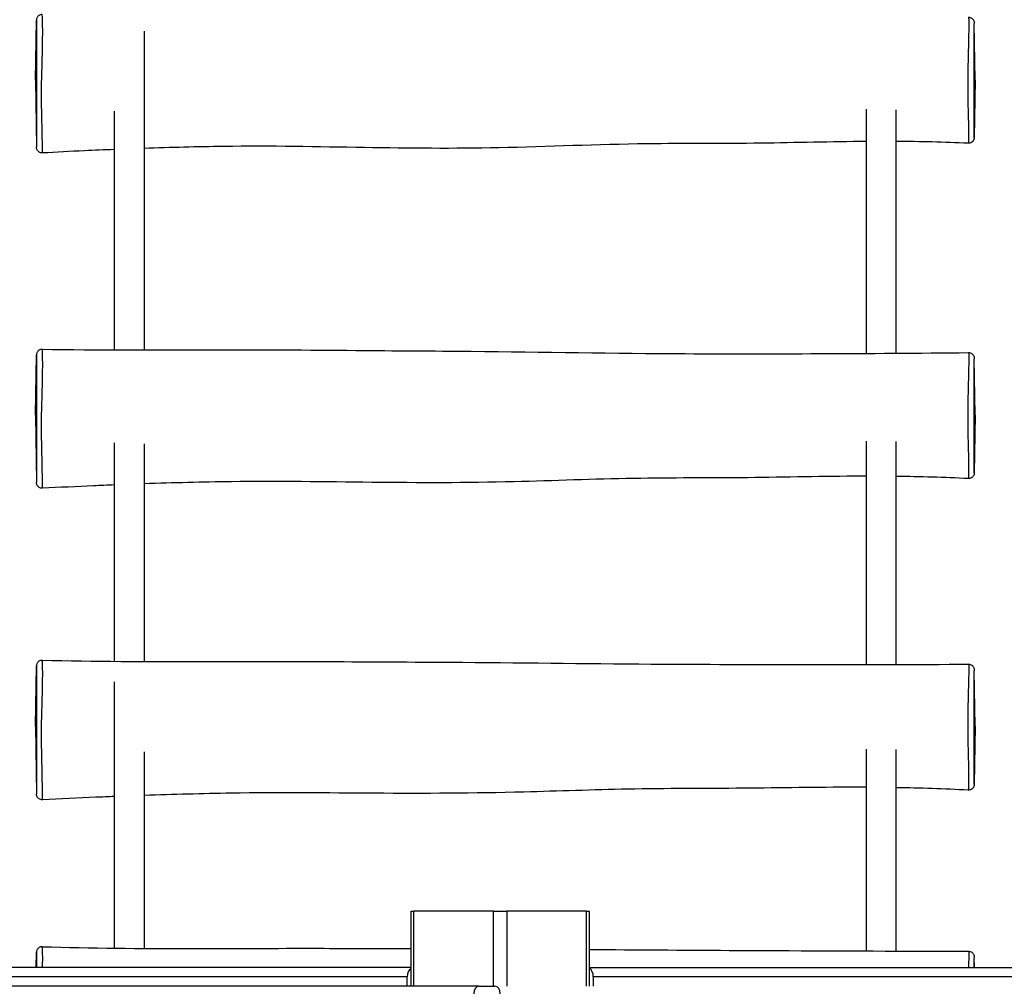
# Model space of a CAD drawing. Units: millimetres. Extents: x -9839 to -2041, y 1143 to 7257.
# Drawn here: x -7310 to -6786, y 4934 to 5449 of the extents above; entities that cross this region are included whole.
import ezdxf

# ---------------------------------------------------------------- set-up
doc = ezdxf.new("R2010")
doc.units = ezdxf.units.MM
doc.layers.add('SW_Toestellen', color=2, linetype='Continuous')

msp = doc.modelspace()

# ---------------------------------------------------------------- linework, layer by layer
at = {"layer": 'SW_Toestellen'}
for p, q in [((-7301.82, 5416.53), (-7301.26, 5448.39)), ((-7243.82, 5272.98), (-7243.82, 5442.68)), ((-6801.82, 5416.53), (-6802.35, 5446.73)), ((-7301.82, 5416.53), (-7301.2, 5381.08)), ((-6801.82, 5416.53), (-6802.35, 5386.07)), ((-6859.82, 5401.04), (-6859.82, 5271.1)), ((-6843.82, 5271.2), (-6843.82, 5400.82)), ((-7259.82, 5400.05), (-7259.82, 5273.01)), ((-7301.82, 5238.24), (-7301.26, 5270.26)), ((-6801.82, 5238.24), (-6802.34, 5268.13)), ((-7301.82, 5238.24), (-7301.19, 5202.5)), ((-6801.82, 5238.24), (-6802.35, 5207.62)), ((-7259.82, 5223.45), (-7259.82, 5107.23)), ((-7243.82, 5107.13), (-7243.82, 5222.9)), ((-6859.82, 5224.36), (-6859.82, 5105.52)), ((-6843.82, 5105.54), (-6843.82, 5224.16)), ((-7301.82, 5072.61), (-7301.26, 5104.76)), ((-6801.82, 5072.61), (-6802.33, 5102.19)), ((-7259.82, 5096.24), (-7259.82, 4954.52)), ((-7301.82, 5072.61), (-7301.19, 5036.62)), ((-6801.82, 5072.61), (-6802.36, 5041.8)), ((-6859.82, 5060.39), (-6859.82, 4953.06)), ((-6843.82, 4953), (-6843.82, 5060.2)), ((-7243.82, 4954.35), (-7243.82, 5059.03)), ((-7101.92, 4974.22), (-7100.46, 4974.22)), ((-7101.92, 4934.22), (-7101.92, 4974.22)), ((-7058.03, 4974.22), (-7100.46, 4974.22)), ((-7100.46, 4934.22), (-7100.46, 4974.22)), ((-7058.03, 4974.22), (-7050.96, 4974.22)), ((-7058.03, 4934.22), (-7058.03, 4974.22)), ((-7050.96, 4974.22), (-7050.96, 4934.22)), ((-7008.53, 4974.22), (-7050.96, 4974.22)), ((-7008.53, 4974.22), (-7007.07, 4974.22)), ((-7008.53, 4934.22), (-7008.53, 4974.22)), ((-7007.07, 4934.22), (-7007.07, 4974.22)), ((-7301.4, 4944.22), (-7301.26, 4952.33)), ((-6802.24, 4944.22), (-6802.33, 4949.39)), ((-7101.92, 4944.22), (-7736.85, 4944.22)), ((-7007.07, 4944.22), (-6372.14, 4944.22)), ((-7103.99, 4939.22), (-7740.39, 4939.22)), ((-7103.99, 4934.22), (-7103.99, 4939.22)), ((-7005, 4939.22), (-7005, 4934.22)), ((-6368.6, 4939.22), (-7005, 4939.22)), ((-7065.81, 4934.22), (-7843.63, 4934.22)), ((-7065.81, 4934.22), (-7057.32, 4934.22))]:
    msp.add_line(p, q, dxfattribs=at)
for centre, major_axis, start_param, end_param in [((-7100.46, 4939.22), (0, 5), 0.427079, 1.570796), ((-7008.53, 4939.22), (0, -5), 1.570796, 2.714514), ((-7065.81, 4930.22), (0, 4), 0, 1.570796), ((-7057.32, 4930.22), (0, 4), 4.712389, 6.283185)]:
    msp.add_ellipse(centre, major_axis=major_axis, ratio=0.707107, start_param=start_param, end_param=end_param, dxfattribs=at)
for points, knots in [([(-7301.26, 5448.39), (-7301.26, 5448.52), (-7301.26, 5448.56), (-7301.25, 5448.39), (-7301.25, 5448.08), (-7301.26, 5446.75), (-7301.26, 5445.47), (-7301.26, 5442.93), (-7301.27, 5441.86), (-7301.27, 5439.42), (-7301.27, 5438.02), (-7301.27, 5435.09), (-7301.27, 5433.58), (-7301.26, 5431.08), (-7301.26, 5430.13), (-7301.25, 5428.02), (-7301.25, 5426.82), (-7301.25, 5424.5), (-7301.24, 5423.38), (-7301.24, 5421.35), (-7301.24, 5420.44), (-7301.25, 5418.54), (-7301.25, 5417.54), (-7301.26, 5414.46), (-7301.27, 5412.41), (-7301.28, 5408.38), (-7301.28, 5406.41), (-7301.29, 5401.49), (-7301.29, 5398.57), (-7301.28, 5394.42), (-7301.28, 5393.03), (-7301.27, 5389.88), (-7301.26, 5388.19), (-7301.24, 5385.62), (-7301.24, 5384.66), (-7301.23, 5383.37), (-7301.22, 5382.95), (-7301.21, 5381.98), (-7301.21, 5381.49), (-7301.2, 5381.14), (-7301.2, 5381.11), (-7301.2, 5381.08)], [0.034431, 0.034431, 0.034431, 0.034431, 0.544124, 0.544124, 1.250598, 1.250598, 2.364805, 2.364805, 3.046786, 3.046786, 3.834557, 3.834557, 4.6146, 4.6146, 5.072025, 5.072025, 5.613618, 5.613618, 6.085937, 6.085937, 6.453042, 6.453042, 6.855796, 6.855796, 7.725226, 7.725226, 8.594656, 8.594656, 9.968815, 9.968815, 10.707361, 10.707361, 11.753013, 11.753013, 12.502692, 12.502692, 12.925195, 12.925195, 13.614716, 13.614716, 13.688077, 13.688077, 13.688077, 13.688077]), ([(-7298.24, 5451.47), (-7298.56, 5451.47), (-7298.88, 5451.42), (-7299.46, 5451.24), (-7299.72, 5451.11), (-7300.19, 5450.79), (-7300.37, 5450.62), (-7300.71, 5450.23), (-7300.82, 5450.05), (-7301.05, 5449.62), (-7301.09, 5449.48), (-7301.2, 5449.12), (-7301.21, 5449.03), (-7301.23, 5448.89), (-7301.24, 5448.85), (-7301.24, 5448.78), (-7301.25, 5448.75), (-7301.25, 5448.7), (-7301.25, 5448.68), (-7301.25, 5448.63), (-7301.26, 5448.61), (-7301.26, 5448.56), (-7301.26, 5448.54), (-7301.26, 5448.51), (-7301.26, 5448.49), (-7301.26, 5448.45), (-7301.26, 5448.44), (-7301.26, 5448.41), (-7301.26, 5448.4), (-7301.26, 5448.39)], [-0.3702718, -0.3702718, -0.3702718, -0.3702718, -0.3689452, -0.3689452, -0.3674831, -0.3674831, -0.365557, -0.365557, -0.3625189, -0.3625189, -0.3566334, -0.3566334, -0.3442181, -0.3442181, -0.3322713, -0.3322713, -0.319664, -0.319664, -0.3013801, -0.3013801, -0.2645303, -0.2645303, -0.1973622, -0.1973622, -0.1301942, -0.1301942, -0.0630261, -0.0630261, -0.0344314, -0.0344314, -0.0344314, -0.0344314]), ([(-7298.03, 5377.8), (-7298.02, 5377.8), (-7298.01, 5377.97), (-7298.01, 5378.64), (-7298.01, 5379.17), (-7298.01, 5380.24), (-7298.02, 5380.7), (-7298.04, 5382.1), (-7298.06, 5383.14), (-7298.11, 5385.9), (-7298.15, 5387.71), (-7298.24, 5391.07), (-7298.27, 5392.54), (-7298.38, 5396.93), (-7298.45, 5400.01), (-7298.53, 5405.18), (-7298.55, 5407.24), (-7298.55, 5411.49), (-7298.53, 5413.67), (-7298.44, 5417.12), (-7298.4, 5418.27), (-7298.33, 5420.54), (-7298.29, 5421.66), (-7298.22, 5424.15), (-7298.19, 5425.48), (-7298.13, 5428.13), (-7298.11, 5429.43), (-7298.06, 5431.71), (-7298.04, 5432.71), (-7297.99, 5435.34), (-7297.96, 5436.93), (-7297.92, 5440.01), (-7297.92, 5441.49), (-7297.92, 5444.1), (-7297.93, 5445.25), (-7297.99, 5448.02), (-7298.04, 5449.46), (-7298.14, 5450.96), (-7298.18, 5451.32), (-7298.23, 5451.46), (-7298.23, 5451.47), (-7298.24, 5451.47)], [-14.230831, -14.230831, -14.230831, -14.230831, -13.614716, -13.614716, -12.925195, -12.925195, -12.502692, -12.502692, -11.753013, -11.753013, -10.707361, -10.707361, -9.968815, -9.968815, -8.594656, -8.594656, -7.725226, -7.725226, -6.855796, -6.855796, -6.453042, -6.453042, -6.085937, -6.085937, -5.613618, -5.613618, -5.072025, -5.072025, -4.6146, -4.6146, -3.834557, -3.834557, -3.046786, -3.046786, -2.364805, -2.364805, -1.250598, -1.250598, -0.544124, -0.544124, -0.370272, -0.370272, -0.370272, -0.370272]), ([(-6805.41, 5450.04), (-6805.4, 5450.04), (-6805.4, 5450.04), (-6805.35, 5449.95), (-6805.32, 5449.64), (-6805.27, 5448.87), (-6805.25, 5448.4), (-6805.24, 5447.31), (-6805.24, 5446.67), (-6805.25, 5445.18), (-6805.26, 5444.32), (-6805.3, 5441.98), (-6805.33, 5440.43), (-6805.39, 5437.44), (-6805.42, 5436.12), (-6805.51, 5432.24), (-6805.57, 5429.49), (-6805.67, 5424.28), (-6805.7, 5421.95), (-6805.76, 5417.5), (-6805.77, 5415.36), (-6805.77, 5411.05), (-6805.76, 5408.89), (-6805.71, 5404.78), (-6805.67, 5402.86), (-6805.6, 5399.5), (-6805.56, 5398.02), (-6805.49, 5395.3), (-6805.46, 5394.08), (-6805.43, 5392.38), (-6805.42, 5391.81), (-6805.39, 5390.03), (-6805.37, 5388.96), (-6805.37, 5386.99), (-6805.37, 5386.13), (-6805.39, 5384.64), (-6805.41, 5384.03), (-6805.45, 5383.2), (-6805.48, 5382.94), (-6805.49, 5382.95)], [-1.516593, -1.516593, -1.516593, -1.516593, -1.433779, -1.433779, -0.901656, -0.901656, -0.383395, -0.383395, 0.196682, 0.196682, 0.845764, 0.845764, 1.787183, 1.787183, 2.435931, 2.435931, 3.566851, 3.566851, 4.38479, 4.38479, 5.079515, 5.079515, 5.77424, 5.77424, 6.42215, 6.42215, 7.008266, 7.008266, 7.594381, 7.594381, 7.918919, 7.918919, 8.668823, 8.668823, 9.500032, 9.500032, 10.404075, 10.404075, 11.252612, 11.252612, 11.252612, 11.252612]), ([(-6805.41, 5450.04), (-6805.09, 5450.05), (-6804.77, 5450), (-6804.18, 5449.82), (-6803.92, 5449.69), (-6803.45, 5449.38), (-6803.27, 5449.21), (-6802.92, 5448.82), (-6802.81, 5448.64), (-6802.58, 5448.22), (-6802.53, 5448.07), (-6802.42, 5447.7), (-6802.41, 5447.62), (-6802.38, 5447.47), (-6802.38, 5447.43), (-6802.37, 5447.36), (-6802.37, 5447.33), (-6802.36, 5447.28), (-6802.36, 5447.26), (-6802.36, 5447.21), (-6802.36, 5447.19), (-6802.35, 5447.12), (-6802.35, 5447.1), (-6802.35, 5447.03), (-6802.35, 5447), (-6802.35, 5446.93), (-6802.35, 5446.89), (-6802.35, 5446.81), (-6802.35, 5446.77), (-6802.35, 5446.73)], [-1.5165932, -1.5165932, -1.5165932, -1.5165932, -1.5154864, -1.5154864, -1.5142707, -1.5142707, -1.5126742, -1.5126742, -1.5101643, -1.5101643, -1.5053122, -1.5053122, -1.4947648, -1.4947648, -1.4842204, -1.4842204, -1.4733324, -1.4733324, -1.4576968, -1.4576968, -1.4263045, -1.4263045, -1.3405444, -1.3405444, -1.2547843, -1.2547843, -1.1690242, -1.1690242, -1.0877927, -1.0877927, -1.0877927, -1.0877927]), ([(-6802.35, 5386.07), (-6802.35, 5386.18), (-6802.35, 5386.32), (-6802.34, 5386.91), (-6802.34, 5387.5), (-6802.35, 5388.91), (-6802.35, 5389.73), (-6802.36, 5391.58), (-6802.37, 5392.58), (-6802.38, 5394.22), (-6802.38, 5394.74), (-6802.39, 5396.29), (-6802.39, 5397.4), (-6802.4, 5399.83), (-6802.41, 5401.14), (-6802.41, 5404.08), (-6802.41, 5405.76), (-6802.41, 5409.35), (-6802.41, 5411.25), (-6802.4, 5415.07), (-6802.4, 5416.98), (-6802.38, 5420.99), (-6802.38, 5423.11), (-6802.36, 5427.88), (-6802.35, 5430.42), (-6802.33, 5434.02), (-6802.33, 5435.25), (-6802.32, 5438.05), (-6802.31, 5439.51), (-6802.31, 5441.72), (-6802.31, 5442.55), (-6802.32, 5443.97), (-6802.32, 5444.58), (-6802.33, 5445.6), (-6802.34, 5446.04), (-6802.34, 5446.52), (-6802.34, 5446.63), (-6802.35, 5446.73)], [-10.808036, -10.808036, -10.808036, -10.808036, -10.404075, -10.404075, -9.500032, -9.500032, -8.668823, -8.668823, -7.918919, -7.918919, -7.594381, -7.594381, -7.008266, -7.008266, -6.42215, -6.42215, -5.77424, -5.77424, -5.079515, -5.079515, -4.38479, -4.38479, -3.566851, -3.566851, -2.435931, -2.435931, -1.787183, -1.787183, -0.845764, -0.845764, -0.196682, -0.196682, 0.383395, 0.383395, 0.901656, 0.901656, 1.087793, 1.087793, 1.087793, 1.087793]), ([(-6802.35, 5386.07), (-6802.35, 5386.04), (-6802.35, 5386.02), (-6802.35, 5385.97), (-6802.35, 5385.94), (-6802.35, 5385.89), (-6802.35, 5385.87), (-6802.36, 5385.8), (-6802.36, 5385.77), (-6802.37, 5385.64), (-6802.37, 5385.61), (-6802.38, 5385.55), (-6802.38, 5385.52), (-6802.4, 5385.44), (-6802.41, 5385.38), (-6802.45, 5385.18), (-6802.47, 5385.07), (-6802.62, 5384.7), (-6802.68, 5384.55), (-6802.91, 5384.2), (-6803.02, 5384.04), (-6803.31, 5383.74), (-6803.45, 5383.61), (-6803.9, 5383.3), (-6804.26, 5383.11), (-6804.95, 5382.96), (-6805.23, 5382.93), (-6805.49, 5382.95)], [10.8080363, 10.8080363, 10.8080363, 10.8080363, 10.8969514, 10.8969514, 10.9858666, 10.9858666, 11.0747817, 11.0747817, 11.1636968, 11.1636968, 11.1861393, 11.1861393, 11.1980133, 11.1980133, 11.2160696, 11.2160696, 11.2317528, 11.2317528, 11.2392799, 11.2392799, 11.2437515, 11.2437515, 11.2464635, 11.2464635, 11.2503949, 11.2503949, 11.2526119, 11.2526119, 11.2526119, 11.2526119]), ([(-7298.03, 5377.8), (-7298.35, 5377.78), (-7298.67, 5377.82), (-7299.27, 5377.98), (-7299.53, 5378.1), (-7300.02, 5378.4), (-7300.21, 5378.57), (-7300.58, 5378.95), (-7300.69, 5379.13), (-7300.94, 5379.55), (-7300.99, 5379.7), (-7301.11, 5380.06), (-7301.12, 5380.15), (-7301.15, 5380.31), (-7301.16, 5380.36), (-7301.17, 5380.44), (-7301.17, 5380.47), (-7301.18, 5380.53), (-7301.18, 5380.55), (-7301.19, 5380.61), (-7301.19, 5380.64), (-7301.19, 5380.71), (-7301.19, 5380.74), (-7301.19, 5380.8), (-7301.19, 5380.83), (-7301.2, 5380.9), (-7301.2, 5380.94), (-7301.2, 5381.01), (-7301.2, 5381.04), (-7301.2, 5381.08)], [-14.2308306, -14.2308306, -14.2308306, -14.2308306, -14.2289087, -14.2289087, -14.226848, -14.226848, -14.2242006, -14.2242006, -14.2201399, -14.2201399, -14.2125835, -14.2125835, -14.1979863, -14.1979863, -14.183797, -14.183797, -14.168259, -14.168259, -14.1450919, -14.1450919, -14.0963938, -14.0963938, -13.987843, -13.987843, -13.8792923, -13.8792923, -13.7707416, -13.7707416, -13.688077, -13.688077, -13.688077, -13.688077]), ([(-7259.82, 5379.62), (-7265.13, 5379.41), (-7270.45, 5379.17), (-7283.18, 5378.58), (-7290.61, 5378.2), (-7298.03, 5377.8)], [45.531004, 45.531004, 45.531004, 45.531004, 47.126343, 47.126343, 49.358232, 49.358232, 49.358232, 49.358232]), ([(-6859.82, 5383.91), (-6878.39, 5383.75), (-6897.15, 5383.23), (-6936.08, 5382.71), (-6956.29, 5382.89), (-7002.77, 5382.33), (-7029.03, 5381.11), (-7079.11, 5380.03), (-7102.94, 5380.26), (-7151.67, 5381.03), (-7176.63, 5381.62), (-7215.72, 5381.06), (-7229.77, 5380.7), (-7243.82, 5380.22)], [5.470221, 5.470221, 5.470221, 5.470221, 11.088358, 11.088358, 17.150893, 17.150893, 25.035345, 25.035345, 32.178868, 32.178868, 39.716842, 39.716842, 43.930786, 43.930786, 43.930786, 43.930786]), ([(-7301.26, 5270.26), (-7301.26, 5270.32), (-7301.26, 5270.35), (-7301.25, 5270.34), (-7301.25, 5270.12), (-7301.26, 5269.03), (-7301.26, 5267.87), (-7301.26, 5265.53), (-7301.27, 5264.53), (-7301.27, 5262.23), (-7301.27, 5260.9), (-7301.27, 5258.11), (-7301.27, 5256.66), (-7301.26, 5254.25), (-7301.26, 5253.34), (-7301.25, 5251.29), (-7301.25, 5250.13), (-7301.25, 5247.86), (-7301.24, 5246.77), (-7301.24, 5244.76), (-7301.24, 5243.85), (-7301.25, 5241.95), (-7301.25, 5240.94), (-7301.26, 5237.84), (-7301.27, 5235.76), (-7301.28, 5231.66), (-7301.28, 5229.64), (-7301.29, 5224.6), (-7301.29, 5221.59), (-7301.28, 5217.28), (-7301.28, 5215.83), (-7301.27, 5212.52), (-7301.26, 5210.73), (-7301.24, 5207.98), (-7301.24, 5206.93), (-7301.23, 5205.51), (-7301.22, 5205.04), (-7301.21, 5203.93), (-7301.21, 5203.37), (-7301.2, 5202.77), (-7301.2, 5202.61), (-7301.19, 5202.5)], [0.26099, 0.26099, 0.26099, 0.26099, 0.544124, 0.544124, 1.250598, 1.250598, 2.364805, 2.364805, 3.046786, 3.046786, 3.834557, 3.834557, 4.6146, 4.6146, 5.072025, 5.072025, 5.613618, 5.613618, 6.085937, 6.085937, 6.453042, 6.453042, 6.855796, 6.855796, 7.725226, 7.725226, 8.594656, 8.594656, 9.968815, 9.968815, 10.707361, 10.707361, 11.753013, 11.753013, 12.502692, 12.502692, 12.925195, 12.925195, 13.614716, 13.614716, 13.941961, 13.941961, 13.941961, 13.941961]), ([(-7298.22, 5273.3), (-7298.54, 5273.3), (-7298.86, 5273.25), (-7299.44, 5273.07), (-7299.7, 5272.94), (-7300.17, 5272.63), (-7300.35, 5272.45), (-7300.7, 5272.07), (-7300.81, 5271.88), (-7301.04, 5271.46), (-7301.08, 5271.31), (-7301.2, 5270.93), (-7301.21, 5270.85), (-7301.23, 5270.69), (-7301.24, 5270.65), (-7301.24, 5270.58), (-7301.25, 5270.56), (-7301.25, 5270.51), (-7301.25, 5270.49), (-7301.25, 5270.45), (-7301.25, 5270.43), (-7301.26, 5270.39), (-7301.26, 5270.38), (-7301.26, 5270.35), (-7301.26, 5270.33), (-7301.26, 5270.31), (-7301.26, 5270.29), (-7301.26, 5270.28), (-7301.26, 5270.27), (-7301.26, 5270.26)], [-0.528765, -0.528765, -0.528765, -0.528765, -0.5277388, -0.5277388, -0.5266119, -0.5266119, -0.5251324, -0.5251324, -0.5228065, -0.5228065, -0.5182973, -0.5182973, -0.5080035, -0.5080035, -0.4970398, -0.4970398, -0.4863471, -0.4863471, -0.4716513, -0.4716513, -0.444045, -0.444045, -0.3904901, -0.3904901, -0.3369352, -0.3369352, -0.2833803, -0.2833803, -0.2609904, -0.2609904, -0.2609904, -0.2609904]), ([(-7298.03, 5199.31), (-7298.03, 5199.31), (-7298.03, 5199.32), (-7298.02, 5199.38), (-7298.01, 5199.65), (-7298.01, 5200.56), (-7298.01, 5201.19), (-7298.01, 5202.4), (-7298.02, 5202.91), (-7298.04, 5204.46), (-7298.06, 5205.58), (-7298.11, 5208.54), (-7298.15, 5210.46), (-7298.24, 5213.99), (-7298.27, 5215.52), (-7298.38, 5220.09), (-7298.45, 5223.26), (-7298.53, 5228.55), (-7298.55, 5230.66), (-7298.55, 5234.99), (-7298.53, 5237.2), (-7298.44, 5240.68), (-7298.4, 5241.83), (-7298.33, 5244.11), (-7298.29, 5245.22), (-7298.22, 5247.68), (-7298.19, 5248.99), (-7298.13, 5251.58), (-7298.11, 5252.84), (-7298.06, 5255.04), (-7298.04, 5256.01), (-7297.99, 5258.54), (-7297.96, 5260.07), (-7297.92, 5263), (-7297.92, 5264.41), (-7297.92, 5266.86), (-7297.93, 5267.94), (-7297.99, 5270.5), (-7298.04, 5271.79), (-7298.14, 5273.03), (-7298.18, 5273.29), (-7298.22, 5273.3), (-7298.22, 5273.3), (-7298.22, 5273.3)], [-14.38994, -14.38994, -14.38994, -14.38994, -14.304239, -14.304239, -13.614716, -13.614716, -12.925195, -12.925195, -12.502692, -12.502692, -11.753013, -11.753013, -10.707361, -10.707361, -9.968815, -9.968815, -8.594656, -8.594656, -7.725226, -7.725226, -6.855796, -6.855796, -6.453042, -6.453042, -6.085937, -6.085937, -5.613618, -5.613618, -5.072025, -5.072025, -4.6146, -4.6146, -3.834557, -3.834557, -3.046786, -3.046786, -2.364805, -2.364805, -1.250598, -1.250598, -0.544124, -0.544124, -0.528765, -0.528765, -0.528765, -0.528765]), ([(-7298.22, 5273.3), (-7268.4, 5272.93), (-7238.32, 5272.92), (-7182.58, 5273.17), (-7156.96, 5272.94), (-7110.85, 5272.51), (-7090.37, 5272.45), (-7031.89, 5271.84), (-6993.92, 5271.12), (-6932.23, 5270.88), (-6908.59, 5270.91), (-6858.4, 5271.08), (-6831.85, 5271.24), (-6805.39, 5271.55)], [0, 0, 0, 0, 9.024147, 9.024147, 16.72386, 16.72386, 22.870818, 22.870818, 34.284149, 34.284149, 41.379294, 41.379294, 49.371951, 49.371951, 49.371951, 49.371951]), ([(-6805.39, 5271.55), (-6805.35, 5271.55), (-6805.32, 5271.33), (-6805.27, 5270.73), (-6805.25, 5270.33), (-6805.24, 5269.41), (-6805.24, 5268.85), (-6805.25, 5267.53), (-6805.26, 5266.75), (-6805.3, 5264.63), (-6805.33, 5263.2), (-6805.39, 5260.4), (-6805.42, 5259.16), (-6805.51, 5255.46), (-6805.57, 5252.83), (-6805.67, 5247.76), (-6805.7, 5245.48), (-6805.76, 5241.09), (-6805.77, 5238.97), (-6805.77, 5234.67), (-6805.76, 5232.5), (-6805.71, 5228.35), (-6805.67, 5226.38), (-6805.6, 5222.94), (-6805.56, 5221.39), (-6805.49, 5218.56), (-6805.46, 5217.26), (-6805.43, 5215.46), (-6805.42, 5214.85), (-6805.39, 5212.93), (-6805.37, 5211.76), (-6805.37, 5209.58), (-6805.37, 5208.59), (-6805.39, 5206.86), (-6805.41, 5206.12), (-6805.45, 5204.99), (-6805.48, 5204.59), (-6805.5, 5204.47), (-6805.5, 5204.46), (-6805.51, 5204.46)], [-1.420947, -1.420947, -1.420947, -1.420947, -0.901656, -0.901656, -0.383395, -0.383395, 0.196682, 0.196682, 0.845764, 0.845764, 1.787183, 1.787183, 2.435931, 2.435931, 3.566851, 3.566851, 4.38479, 4.38479, 5.079515, 5.079515, 5.77424, 5.77424, 6.42215, 6.42215, 7.008266, 7.008266, 7.594381, 7.594381, 7.918919, 7.918919, 8.668823, 8.668823, 9.500032, 9.500032, 10.404075, 10.404075, 11.308118, 11.308118, 11.444107, 11.444107, 11.444107, 11.444107]), ([(-6805.39, 5271.55), (-6805.07, 5271.55), (-6804.75, 5271.5), (-6804.17, 5271.32), (-6803.91, 5271.19), (-6803.44, 5270.88), (-6803.26, 5270.7), (-6802.91, 5270.32), (-6802.8, 5270.14), (-6802.57, 5269.72), (-6802.53, 5269.57), (-6802.42, 5269.23), (-6802.41, 5269.15), (-6802.39, 5269), (-6802.38, 5268.96), (-6802.37, 5268.89), (-6802.37, 5268.86), (-6802.36, 5268.8), (-6802.36, 5268.78), (-6802.36, 5268.72), (-6802.36, 5268.69), (-6802.35, 5268.62), (-6802.35, 5268.58), (-6802.35, 5268.5), (-6802.35, 5268.46), (-6802.34, 5268.37), (-6802.34, 5268.32), (-6802.34, 5268.22), (-6802.34, 5268.18), (-6802.34, 5268.13)], [-1.4209465, -1.4209465, -1.4209465, -1.4209465, -1.4194364, -1.4194364, -1.417772, -1.417772, -1.4155795, -1.4155795, -1.4121234, -1.4121234, -1.4054774, -1.4054774, -1.3926447, -1.3926447, -1.3806901, -1.3806901, -1.3672514, -1.3672514, -1.3466302, -1.3466302, -1.3011094, -1.3011094, -1.1957237, -1.1957237, -1.090338, -1.090338, -0.9849523, -0.9849523, -0.8940181, -0.8940181, -0.8940181, -0.8940181]), ([(-6802.35, 5207.61), (-6802.35, 5207.79), (-6802.35, 5208.07), (-6802.34, 5208.96), (-6802.34, 5209.67), (-6802.35, 5211.32), (-6802.35, 5212.25), (-6802.36, 5214.3), (-6802.37, 5215.4), (-6802.38, 5217.17), (-6802.38, 5217.73), (-6802.39, 5219.38), (-6802.39, 5220.55), (-6802.4, 5223.08), (-6802.41, 5224.44), (-6802.41, 5227.47), (-6802.41, 5229.18), (-6802.41, 5232.81), (-6802.41, 5234.71), (-6802.4, 5238.53), (-6802.4, 5240.43), (-6802.38, 5244.38), (-6802.38, 5246.45), (-6802.36, 5251.09), (-6802.35, 5253.52), (-6802.33, 5256.95), (-6802.33, 5258.11), (-6802.32, 5260.73), (-6802.31, 5262.08), (-6802.31, 5264.09), (-6802.31, 5264.83), (-6802.32, 5266.08), (-6802.32, 5266.62), (-6802.33, 5267.49), (-6802.33, 5267.85), (-6802.34, 5268.13)], [-11.003572, -11.003572, -11.003572, -11.003572, -10.404075, -10.404075, -9.500032, -9.500032, -8.668823, -8.668823, -7.918919, -7.918919, -7.594381, -7.594381, -7.008266, -7.008266, -6.42215, -6.42215, -5.77424, -5.77424, -5.079515, -5.079515, -4.38479, -4.38479, -3.566851, -3.566851, -2.435931, -2.435931, -1.787183, -1.787183, -0.845764, -0.845764, -0.196682, -0.196682, 0.383395, 0.383395, 0.894018, 0.894018, 0.894018, 0.894018]), ([(-6802.35, 5207.62), (-6802.35, 5207.59), (-6802.35, 5207.56), (-6802.35, 5207.5), (-6802.36, 5207.48), (-6802.36, 5207.43), (-6802.36, 5207.4), (-6802.36, 5207.34), (-6802.36, 5207.31), (-6802.37, 5207.2), (-6802.37, 5207.17), (-6802.38, 5207.1), (-6802.38, 5207.08), (-6802.39, 5207.01), (-6802.4, 5206.95), (-6802.44, 5206.77), (-6802.46, 5206.67), (-6802.57, 5206.35), (-6802.62, 5206.21), (-6802.82, 5205.85), (-6802.92, 5205.69), (-6803.22, 5205.35), (-6803.35, 5205.22), (-6803.79, 5204.89), (-6804.15, 5204.67), (-6804.89, 5204.48), (-6805.2, 5204.45), (-6805.51, 5204.46)], [11.0035718, 11.0035718, 11.0035718, 11.0035718, 11.0916788, 11.0916788, 11.1797857, 11.1797857, 11.2678926, 11.2678926, 11.3559996, 11.3559996, 11.3817394, 11.3817394, 11.3931918, 11.3931918, 11.4100632, 11.4100632, 11.4242955, 11.4242955, 11.4316116, 11.4316116, 11.4360452, 11.4360452, 11.4385429, 11.4385429, 11.4420221, 11.4420221, 11.4441065, 11.4441065, 11.4441065, 11.4441065]), ([(-7298.03, 5199.31), (-7298.35, 5199.3), (-7298.68, 5199.34), (-7299.27, 5199.5), (-7299.54, 5199.62), (-7300.02, 5199.92), (-7300.21, 5200.09), (-7300.58, 5200.47), (-7300.69, 5200.65), (-7300.94, 5201.07), (-7300.99, 5201.23), (-7301.11, 5201.6), (-7301.12, 5201.69), (-7301.15, 5201.85), (-7301.16, 5201.9), (-7301.17, 5201.98), (-7301.17, 5202), (-7301.18, 5202.06), (-7301.18, 5202.08), (-7301.18, 5202.14), (-7301.18, 5202.16), (-7301.19, 5202.22), (-7301.19, 5202.24), (-7301.19, 5202.29), (-7301.19, 5202.32), (-7301.19, 5202.37), (-7301.19, 5202.4), (-7301.19, 5202.45), (-7301.19, 5202.47), (-7301.19, 5202.5)], [-14.3899401, -14.3899401, -14.3899401, -14.3899401, -14.3884127, -14.3884127, -14.386772, -14.386772, -14.3846609, -14.3846609, -14.3814154, -14.3814154, -14.3753251, -14.3753251, -14.3626453, -14.3626453, -14.3497205, -14.3497205, -14.3363273, -14.3363273, -14.3171934, -14.3171934, -14.2793235, -14.2793235, -14.1897277, -14.1897277, -14.100132, -14.100132, -14.0105363, -14.0105363, -13.9419614, -13.9419614, -13.9419614, -13.9419614]), ([(-6859.82, 5205.74), (-6860.72, 5205.74), (-6861.63, 5205.73), (-6882.51, 5205.66), (-6902.71, 5205.16), (-6943.08, 5204.74), (-6963.29, 5204.9), (-7004.72, 5204.17), (-7025.93, 5203.33), (-7072.41, 5202.14), (-7097.73, 5202.19), (-7147.78, 5202.72), (-7172.6, 5203.16), (-7212.94, 5202.61), (-7228.38, 5202.21), (-7243.82, 5201.67)], [5.458619, 5.458619, 5.458619, 5.458619, 5.73307, 5.73307, 11.785292, 11.785292, 17.84848, 17.84848, 24.216145, 24.216145, 31.799389, 31.799389, 39.294249, 39.294249, 43.924707, 43.924707, 43.924707, 43.924707]), ([(-7259.82, 5201.07), (-7263.48, 5200.93), (-7267.14, 5200.77), (-7279.88, 5200.22), (-7288.96, 5199.79), (-7298.03, 5199.31)], [45.525115, 45.525115, 45.525115, 45.525115, 46.62437, 46.62437, 49.352829, 49.352829, 49.352829, 49.352829]), ([(-7298.2, 5107.75), (-7298.52, 5107.76), (-7298.84, 5107.71), (-7299.42, 5107.54), (-7299.68, 5107.41), (-7300.16, 5107.1), (-7300.34, 5106.92), (-7300.69, 5106.53), (-7300.8, 5106.35), (-7301.03, 5105.93), (-7301.08, 5105.78), (-7301.21, 5105.38), (-7301.21, 5105.3), (-7301.23, 5105.12), (-7301.24, 5105.08), (-7301.25, 5105.01), (-7301.25, 5104.99), (-7301.25, 5104.95), (-7301.25, 5104.93), (-7301.25, 5104.9), (-7301.25, 5104.88), (-7301.25, 5104.85), (-7301.26, 5104.84), (-7301.26, 5104.81), (-7301.26, 5104.8), (-7301.26, 5104.79), (-7301.26, 5104.78), (-7301.26, 5104.77), (-7301.26, 5104.76), (-7301.26, 5104.76)], [-0.6838194, -0.6838194, -0.6838194, -0.6838194, -0.6830882, -0.6830882, -0.6822886, -0.6822886, -0.6812426, -0.6812426, -0.6796045, -0.6796045, -0.6764337, -0.6764337, -0.6687328, -0.6687328, -0.6587018, -0.6587018, -0.6499448, -0.6499448, -0.638612, -0.638612, -0.618791, -0.618791, -0.5798293, -0.5798293, -0.5408676, -0.5408676, -0.5019058, -0.5019058, -0.4890108, -0.4890108, -0.4890108, -0.4890108]), ([(-7298.04, 5033.53), (-7298.04, 5033.53), (-7298.03, 5033.56), (-7298.02, 5033.77), (-7298.01, 5034.14), (-7298.01, 5035.23), (-7298.01, 5035.95), (-7298.01, 5037.31), (-7298.02, 5037.87), (-7298.04, 5039.56), (-7298.06, 5040.77), (-7298.11, 5043.93), (-7298.15, 5045.95), (-7298.24, 5049.63), (-7298.27, 5051.23), (-7298.38, 5055.95), (-7298.45, 5059.2), (-7298.53, 5064.61), (-7298.55, 5066.76), (-7298.55, 5071.16), (-7298.53, 5073.39), (-7298.44, 5076.89), (-7298.4, 5078.04), (-7298.33, 5080.31), (-7298.29, 5081.42), (-7298.22, 5083.85), (-7298.19, 5085.13), (-7298.13, 5087.65), (-7298.11, 5088.87), (-7298.06, 5090.99), (-7298.04, 5091.92), (-7297.99, 5094.35), (-7297.96, 5095.8), (-7297.92, 5098.58), (-7297.92, 5099.91), (-7297.92, 5102.2), (-7297.93, 5103.2), (-7297.99, 5105.54), (-7298.04, 5106.69), (-7298.14, 5107.6), (-7298.17, 5107.75), (-7298.2, 5107.75)], [-14.543979, -14.543979, -14.543979, -14.543979, -14.304239, -14.304239, -13.614716, -13.614716, -12.925195, -12.925195, -12.502692, -12.502692, -11.753013, -11.753013, -10.707361, -10.707361, -9.968815, -9.968815, -8.594656, -8.594656, -7.725226, -7.725226, -6.855796, -6.855796, -6.453042, -6.453042, -6.085937, -6.085937, -5.613618, -5.613618, -5.072025, -5.072025, -4.6146, -4.6146, -3.834557, -3.834557, -3.046786, -3.046786, -2.364805, -2.364805, -1.250598, -1.250598, -0.683819, -0.683819, -0.683819, -0.683819]), ([(-7298.2, 5107.75), (-7270.41, 5107.21), (-7242.36, 5107.04), (-7190.11, 5107.19), (-7165.95, 5107.24), (-7119.4, 5106.9), (-7096.94, 5106.86), (-7038.82, 5106.45), (-7003.15, 5105.93), (-6941.2, 5105.57), (-6914.97, 5105.52), (-6860.92, 5105.5), (-6833.06, 5105.53), (-6805.37, 5105.67)], [0, 0, 0, 0, 8.420689, 8.420689, 15.676124, 15.676124, 22.4195, 22.4195, 33.13857, 33.13857, 41.006889, 41.006889, 49.392733, 49.392733, 49.392733, 49.392733]), ([(-7301.26, 5104.76), (-7301.26, 5104.77), (-7301.26, 5104.78), (-7301.25, 5104.86), (-7301.25, 5104.74), (-7301.26, 5103.87), (-7301.26, 5102.85), (-7301.26, 5100.71), (-7301.27, 5099.78), (-7301.27, 5097.63), (-7301.27, 5096.38), (-7301.27, 5093.73), (-7301.27, 5092.35), (-7301.26, 5090.04), (-7301.26, 5089.16), (-7301.25, 5087.19), (-7301.25, 5086.07), (-7301.25, 5083.86), (-7301.24, 5082.79), (-7301.24, 5080.8), (-7301.24, 5079.91), (-7301.25, 5078.01), (-7301.25, 5077), (-7301.26, 5073.88), (-7301.27, 5071.78), (-7301.28, 5067.62), (-7301.28, 5065.56), (-7301.29, 5060.41), (-7301.29, 5057.31), (-7301.28, 5052.85), (-7301.28, 5051.35), (-7301.27, 5047.9), (-7301.26, 5046.01), (-7301.24, 5043.08), (-7301.24, 5041.95), (-7301.23, 5040.4), (-7301.22, 5039.88), (-7301.21, 5038.65), (-7301.21, 5037.99), (-7301.2, 5037.09), (-7301.19, 5036.79), (-7301.19, 5036.62)], [0.489011, 0.489011, 0.489011, 0.489011, 0.544124, 0.544124, 1.250598, 1.250598, 2.364805, 2.364805, 3.046786, 3.046786, 3.834557, 3.834557, 4.6146, 4.6146, 5.072025, 5.072025, 5.613618, 5.613618, 6.085937, 6.085937, 6.453042, 6.453042, 6.855796, 6.855796, 7.725226, 7.725226, 8.594656, 8.594656, 9.968815, 9.968815, 10.707361, 10.707361, 11.753013, 11.753013, 12.502692, 12.502692, 12.925195, 12.925195, 13.614716, 13.614716, 14.197796, 14.197796, 14.197796, 14.197796]), ([(-6805.37, 5105.67), (-6805.34, 5105.67), (-6805.31, 5105.55), (-6805.27, 5105.16), (-6805.25, 5104.84), (-6805.24, 5104.07), (-6805.24, 5103.6), (-6805.25, 5102.45), (-6805.26, 5101.77), (-6805.3, 5099.86), (-6805.33, 5098.55), (-6805.39, 5095.96), (-6805.42, 5094.79), (-6805.51, 5091.3), (-6805.57, 5088.78), (-6805.67, 5083.87), (-6805.7, 5081.65), (-6805.76, 5077.34), (-6805.77, 5075.24), (-6805.77, 5070.96), (-6805.76, 5068.78), (-6805.71, 5064.59), (-6805.67, 5062.6), (-6805.6, 5059.07), (-6805.56, 5057.47), (-6805.49, 5054.52), (-6805.46, 5053.17), (-6805.43, 5051.26), (-6805.42, 5050.61), (-6805.39, 5048.56), (-6805.37, 5047.29), (-6805.37, 5044.9), (-6805.37, 5043.8), (-6805.39, 5041.83), (-6805.41, 5040.95), (-6805.45, 5039.55), (-6805.48, 5039.02), (-6805.5, 5038.7), (-6805.51, 5038.65), (-6805.51, 5038.65)], [-1.313269, -1.313269, -1.313269, -1.313269, -0.901656, -0.901656, -0.383395, -0.383395, 0.196682, 0.196682, 0.845764, 0.845764, 1.787183, 1.787183, 2.435931, 2.435931, 3.566851, 3.566851, 4.38479, 4.38479, 5.079515, 5.079515, 5.77424, 5.77424, 6.42215, 6.42215, 7.008266, 7.008266, 7.594381, 7.594381, 7.918919, 7.918919, 8.668823, 8.668823, 9.500032, 9.500032, 10.404075, 10.404075, 11.308118, 11.308118, 11.605906, 11.605906, 11.605906, 11.605906]), ([(-6805.37, 5105.67), (-6805.05, 5105.67), (-6804.73, 5105.62), (-6804.15, 5105.44), (-6803.89, 5105.3), (-6803.42, 5104.99), (-6803.24, 5104.82), (-6802.9, 5104.43), (-6802.79, 5104.25), (-6802.57, 5103.83), (-6802.53, 5103.69), (-6802.43, 5103.38), (-6802.42, 5103.3), (-6802.39, 5103.16), (-6802.38, 5103.12), (-6802.37, 5103.04), (-6802.37, 5103.01), (-6802.36, 5102.94), (-6802.36, 5102.91), (-6802.35, 5102.84), (-6802.35, 5102.81), (-6802.35, 5102.72), (-6802.35, 5102.68), (-6802.34, 5102.59), (-6802.34, 5102.54), (-6802.34, 5102.44), (-6802.34, 5102.38), (-6802.34, 5102.28), (-6802.34, 5102.23), (-6802.33, 5102.19)], [-1.313269, -1.313269, -1.313269, -1.313269, -1.3112455, -1.3112455, -1.3090064, -1.3090064, -1.3060467, -1.3060467, -1.3013694, -1.3013694, -1.2924846, -1.2924846, -1.277667, -1.277667, -1.2639112, -1.2639112, -1.2473054, -1.2473054, -1.2201079, -1.2201079, -1.1536243, -1.1536243, -1.0315508, -1.0315508, -0.9094774, -0.9094774, -0.787404, -0.787404, -0.7029019, -0.7029019, -0.7029019, -0.7029019]), ([(-6802.36, 5041.8), (-6802.35, 5042.05), (-6802.35, 5042.51), (-6802.34, 5043.75), (-6802.34, 5044.59), (-6802.35, 5046.46), (-6802.35, 5047.5), (-6802.36, 5049.75), (-6802.37, 5050.94), (-6802.38, 5052.83), (-6802.38, 5053.42), (-6802.39, 5055.17), (-6802.39, 5056.4), (-6802.4, 5059.03), (-6802.41, 5060.44), (-6802.41, 5063.54), (-6802.41, 5065.27), (-6802.41, 5068.94), (-6802.41, 5070.85), (-6802.4, 5074.64), (-6802.4, 5076.52), (-6802.38, 5080.4), (-6802.38, 5082.42), (-6802.36, 5086.91), (-6802.35, 5089.24), (-6802.33, 5092.48), (-6802.33, 5093.57), (-6802.32, 5096), (-6802.31, 5097.24), (-6802.31, 5099.04), (-6802.31, 5099.69), (-6802.32, 5100.79), (-6802.32, 5101.24), (-6802.33, 5101.83), (-6802.33, 5102.03), (-6802.33, 5102.19)], [-11.200739, -11.200739, -11.200739, -11.200739, -10.404075, -10.404075, -9.500032, -9.500032, -8.668823, -8.668823, -7.918919, -7.918919, -7.594381, -7.594381, -7.008266, -7.008266, -6.42215, -6.42215, -5.77424, -5.77424, -5.079515, -5.079515, -4.38479, -4.38479, -3.566851, -3.566851, -2.435931, -2.435931, -1.787183, -1.787183, -0.845764, -0.845764, -0.196682, -0.196682, 0.383395, 0.383395, 0.702902, 0.702902, 0.702902, 0.702902]), ([(-6859.82, 5040.16), (-6862.02, 5040.18), (-6864.21, 5040.18), (-6885.88, 5040.21), (-6905.51, 5039.82), (-6945.69, 5039.47), (-6966.2, 5039.56), (-7005.12, 5038.78), (-7023.51, 5038.13), (-7068.42, 5036.92), (-7095, 5036.83), (-7146.81, 5037.12), (-7172.14, 5037.42), (-7212.99, 5036.75), (-7228.41, 5036.34), (-7243.82, 5035.81)], [5.445816, 5.445816, 5.445816, 5.445816, 6.110467, 6.110467, 12.011027, 12.011027, 18.16642, 18.16642, 23.687934, 23.687934, 31.646344, 31.646344, 39.291048, 39.291048, 43.91581, 43.91581, 43.91581, 43.91581]), ([(-6802.36, 5041.8), (-6802.36, 5041.77), (-6802.36, 5041.74), (-6802.36, 5041.69), (-6802.36, 5041.67), (-6802.36, 5041.62), (-6802.36, 5041.59), (-6802.36, 5041.54), (-6802.36, 5041.51), (-6802.37, 5041.42), (-6802.37, 5041.39), (-6802.38, 5041.32), (-6802.38, 5041.3), (-6802.39, 5041.24), (-6802.4, 5041.19), (-6802.42, 5041.03), (-6802.44, 5040.95), (-6802.53, 5040.65), (-6802.57, 5040.52), (-6802.75, 5040.16), (-6802.85, 5039.98), (-6803.14, 5039.62), (-6803.27, 5039.48), (-6803.7, 5039.12), (-6804.06, 5038.9), (-6804.84, 5038.67), (-6805.18, 5038.63), (-6805.51, 5038.65)], [11.2007386, 11.2007386, 11.2007386, 11.2007386, 11.2817722, 11.2817722, 11.3628057, 11.3628057, 11.4438392, 11.4438392, 11.5248727, 11.5248727, 11.5503287, 11.5503287, 11.5605984, 11.5605984, 11.5755903, 11.5755903, 11.588166, 11.588166, 11.5949771, 11.5949771, 11.5991089, 11.5991089, 11.6012511, 11.6012511, 11.6041303, 11.6041303, 11.6059062, 11.6059062, 11.6059062, 11.6059062]), ([(-7298.04, 5033.53), (-7298.36, 5033.51), (-7298.68, 5033.55), (-7299.28, 5033.71), (-7299.54, 5033.84), (-7300.03, 5034.13), (-7300.22, 5034.31), (-7300.58, 5034.69), (-7300.7, 5034.87), (-7300.94, 5035.29), (-7300.99, 5035.45), (-7301.12, 5035.83), (-7301.13, 5035.93), (-7301.16, 5036.09), (-7301.16, 5036.14), (-7301.17, 5036.22), (-7301.17, 5036.24), (-7301.18, 5036.29), (-7301.18, 5036.31), (-7301.18, 5036.36), (-7301.18, 5036.37), (-7301.19, 5036.43), (-7301.19, 5036.45), (-7301.19, 5036.48), (-7301.19, 5036.5), (-7301.19, 5036.54), (-7301.19, 5036.56), (-7301.19, 5036.59), (-7301.19, 5036.6), (-7301.19, 5036.62)], [-14.5439791, -14.5439791, -14.5439791, -14.5439791, -14.5428352, -14.5428352, -14.5416046, -14.5416046, -14.5400189, -14.5400189, -14.5375765, -14.5375765, -14.5329616, -14.5329616, -14.5226338, -14.5226338, -14.5109833, -14.5109833, -14.4997969, -14.4997969, -14.4846056, -14.4846056, -14.4564467, -14.4564467, -14.3872102, -14.3872102, -14.3179737, -14.3179737, -14.2487372, -14.2487372, -14.1977964, -14.1977964, -14.1977964, -14.1977964]), ([(-7259.82, 5035.22), (-7263.07, 5035.09), (-7266.32, 5034.96), (-7279.07, 5034.43), (-7288.56, 5034), (-7298.04, 5033.53)], [45.516466, 45.516466, 45.516466, 45.516466, 46.49312, 46.49312, 49.344373, 49.344373, 49.344373, 49.344373]), ([(-7298.17, 4955.29), (-7298.49, 4955.3), (-7298.82, 4955.26), (-7299.4, 4955.08), (-7299.66, 4954.95), (-7300.14, 4954.65), (-7300.33, 4954.47), (-7300.68, 4954.09), (-7300.79, 4953.9), (-7301.03, 4953.48), (-7301.07, 4953.33), (-7301.21, 4952.92), (-7301.21, 4952.83), (-7301.24, 4952.62), (-7301.24, 4952.58), (-7301.25, 4952.51), (-7301.25, 4952.49), (-7301.25, 4952.46), (-7301.25, 4952.45), (-7301.25, 4952.42), (-7301.25, 4952.41), (-7301.25, 4952.38), (-7301.25, 4952.37), (-7301.25, 4952.36), (-7301.25, 4952.35), (-7301.26, 4952.34), (-7301.26, 4952.33), (-7301.26, 4952.33), (-7301.26, 4952.33), (-7301.26, 4952.33)], [-0.8368117, -0.8368117, -0.8368117, -0.8368117, -0.836366, -0.836366, -0.8358809, -0.8358809, -0.8352489, -0.8352489, -0.8342633, -0.8342633, -0.8323623, -0.8323623, -0.8275611, -0.8275611, -0.8185772, -0.8185772, -0.8118589, -0.8118589, -0.8037156, -0.8037156, -0.7904246, -0.7904246, -0.7665848, -0.7665848, -0.742745, -0.742745, -0.7189052, -0.7189052, -0.7176126, -0.7176126, -0.7176126, -0.7176126]), ([(-7297.97, 4944.23), (-7297.96, 4944.79), (-7297.95, 4945.34), (-7297.92, 4947.2), (-7297.92, 4948.45), (-7297.92, 4950.58), (-7297.93, 4951.49), (-7297.99, 4953.61), (-7298.04, 4954.6), (-7298.13, 4955.21), (-7298.15, 4955.29), (-7298.17, 4955.29)], [-4.157653, -4.157653, -4.157653, -4.157653, -3.834557, -3.834557, -3.046786, -3.046786, -2.364805, -2.364805, -1.250598, -1.250598, -0.836812, -0.836812, -0.836812, -0.836812]), ([(-7298.17, 4955.29), (-7272.12, 4954.58), (-7245.77, 4954.25), (-7196.67, 4954.29), (-7173.92, 4954.51), (-7134.83, 4954.41), (-7118.38, 4954.39), (-7101.92, 4954.35)], [0, 0, 0, 0, 7.910296, 7.910296, 14.733171, 14.733171, 19.680062, 19.680062, 19.680062, 19.680062]), ([(-7301.26, 4952.33), (-7301.25, 4952.38), (-7301.25, 4952.31), (-7301.26, 4951.74), (-7301.26, 4950.86), (-7301.26, 4948.93), (-7301.27, 4948.07), (-7301.27, 4946.24), (-7301.27, 4945.26), (-7301.27, 4944.22)], [0.717613, 0.717613, 0.717613, 0.717613, 1.250598, 1.250598, 2.364805, 2.364805, 3.046786, 3.046786, 3.712611, 3.712611, 3.712611, 3.712611]), ([(-7007.07, 4953.87), (-6982.28, 4953.68), (-6957.49, 4953.48), (-6898.6, 4953.21), (-6864.5, 4953.07), (-6822.17, 4952.92), (-6813.74, 4952.89), (-6805.34, 4952.87)], [29.174914, 29.174914, 29.174914, 29.174914, 36.610432, 36.610432, 46.855389, 46.855389, 49.405259, 49.405259, 49.405259, 49.405259]), ([(-6805.34, 4952.87), (-6805.32, 4952.87), (-6805.3, 4952.83), (-6805.27, 4952.61), (-6805.25, 4952.37), (-6805.24, 4951.77), (-6805.24, 4951.38), (-6805.25, 4950.41), (-6805.26, 4949.81), (-6805.3, 4948.13), (-6805.33, 4946.95), (-6805.38, 4945.12), (-6805.39, 4944.68), (-6805.4, 4944.22)], [-1.187143, -1.187143, -1.187143, -1.187143, -0.901656, -0.901656, -0.383395, -0.383395, 0.196682, 0.196682, 0.845764, 0.845764, 1.787183, 1.787183, 2.064525, 2.064525, 2.064525, 2.064525]), ([(-6805.34, 4952.87), (-6805.02, 4952.87), (-6804.7, 4952.82), (-6804.12, 4952.63), (-6803.87, 4952.5), (-6803.41, 4952.18), (-6803.23, 4952.01), (-6802.89, 4951.62), (-6802.78, 4951.44), (-6802.56, 4951.03), (-6802.52, 4950.89), (-6802.44, 4950.62), (-6802.42, 4950.53), (-6802.39, 4950.4), (-6802.38, 4950.35), (-6802.37, 4950.27), (-6802.37, 4950.23), (-6802.36, 4950.15), (-6802.36, 4950.12), (-6802.35, 4950.02), (-6802.35, 4949.99), (-6802.34, 4949.9), (-6802.34, 4949.85), (-6802.34, 4949.75), (-6802.34, 4949.7), (-6802.33, 4949.59), (-6802.33, 4949.53), (-6802.33, 4949.44), (-6802.33, 4949.42), (-6802.33, 4949.39)], [-1.1871435, -1.1871435, -1.1871435, -1.1871435, -1.1844528, -1.1844528, -1.1814631, -1.1814631, -1.177497, -1.177497, -1.1712202, -1.1712202, -1.1595863, -1.1595863, -1.1429945, -1.1429945, -1.1269398, -1.1269398, -1.106242, -1.106242, -1.0699491, -1.0699491, -0.9703023, -0.9703023, -0.835632, -0.835632, -0.7009617, -0.7009617, -0.5662914, -0.5662914, -0.5137919, -0.5137919, -0.5137919, -0.5137919]), ([(-6802.32, 4944.23), (-6802.32, 4945.03), (-6802.31, 4945.75), (-6802.31, 4947.03), (-6802.31, 4947.6), (-6802.32, 4948.52), (-6802.32, 4948.89), (-6802.33, 4949.26), (-6802.33, 4949.33), (-6802.33, 4949.39)], [-1.48148, -1.48148, -1.48148, -1.48148, -0.845764, -0.845764, -0.196682, -0.196682, 0.383395, 0.383395, 0.513792, 0.513792, 0.513792, 0.513792])]:
    msp.add_open_spline(points, degree=3, knots=knots, dxfattribs=at)
for points in [[(-6805.49, 5382.95), (-6818.31, 5383.54), (-6831.07, 5383.85), (-6843.82, 5383.93)], [(-6805.51, 5204.46), (-6818.3, 5205.09), (-6831.08, 5205.48), (-6843.82, 5205.64)], [(-6805.51, 5038.65), (-6818.28, 5039.28), (-6831.08, 5039.72), (-6843.82, 5039.96)]]:
    msp.add_open_spline(points, degree=3, dxfattribs=at)

doc.saveas('drawing.dxf')
